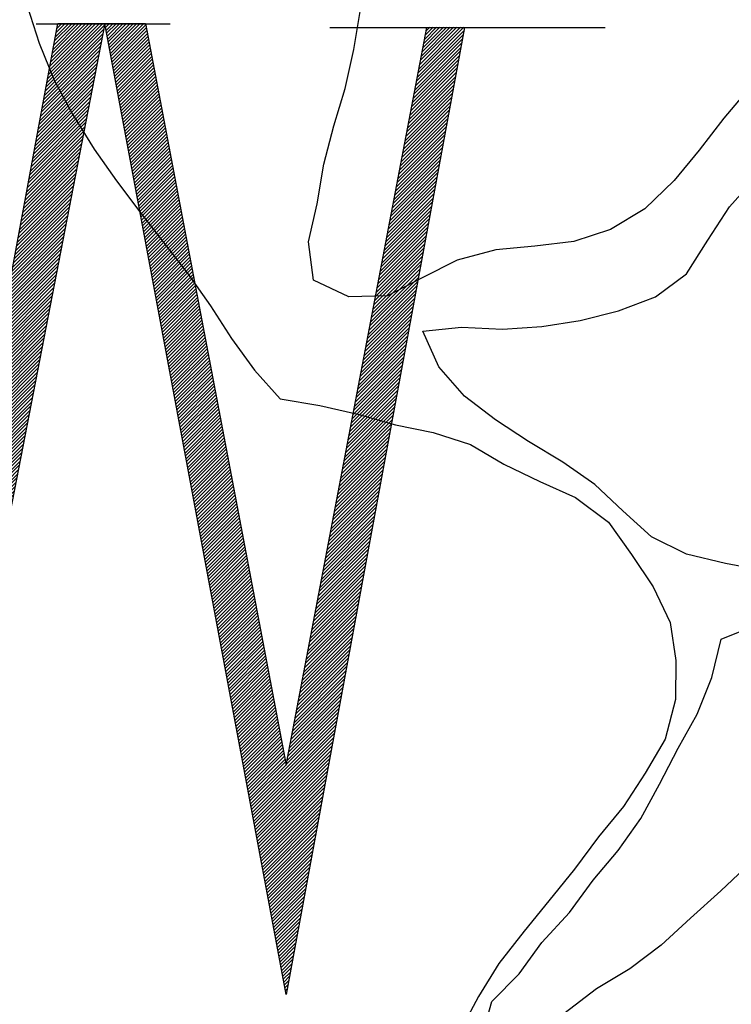
# Model space of a CAD drawing. Extents: x 10.4 to 76.3, y -1.3 to 34.2.
# Drawn here: x 12.1 to 12.3, y 0.3 to 0.6 of the extents above; entities that cross this region are included whole.
import ezdxf

# ---------------------------------------------------------------- set-up
doc = ezdxf.new("R2010")
doc.units = 0
doc.header["$LTSCALE"] = 0.05
doc.header["$MEASUREMENT"] = 0
doc.layers.get('0').update_dxf_attribs({"linetype": 'CONTINUOUS'})
doc.layers.add('BUST', color=6, linetype='CONTINUOUS')

# ---------------------------------------------------------------- blocks, each defined once
blk = doc.blocks.new('*X4')
at = {"color": 0}
for p, q in [((12.6484, 2.9699), (12.7916, 3.113)), ((12.6505, 2.9808), (12.7827, 3.113)), ((12.6525, 2.9916), (12.7739, 3.113)), ((12.6545, 3.0025), (12.7651, 3.113)), ((12.6566, 3.0134), (12.7562, 3.113)), ((12.6586, 3.0242), (12.7474, 3.113)), ((12.6606, 3.0351), (12.7385, 3.113)), ((12.6626, 3.046), (12.7297, 3.113)), ((12.6647, 3.0569), (12.7209, 3.113)), ((12.6667, 3.0677), (12.712, 3.113)), ((12.6687, 3.0786), (12.7032, 3.113)), ((12.6707, 3.0895), (12.6943, 3.113)), ((12.6728, 3.1003), (12.6855, 3.113)), ((12.6748, 3.1112), (12.6767, 3.113)), ((11.8244, 3.1004), (11.8271, 3.1031)), ((11.8258, 3.093), (11.8359, 3.1031)), ((11.8273, 3.0857), (11.8448, 3.1031)), ((11.8287, 3.0783), (11.8536, 3.1031)), ((11.8301, 3.0709), (11.8624, 3.1031)), ((11.8316, 3.0635), (11.8713, 3.1031)), ((11.833, 3.0561), (11.8801, 3.1031)), ((11.8345, 3.0487), (11.8889, 3.1031)), ((11.8359, 3.0413), (11.8978, 3.1031)), ((11.8374, 3.0339), (11.9066, 3.1031)), ((11.8388, 3.0265), (11.9155, 3.1031)), ((11.8402, 3.0191), (11.9243, 3.1031)), ((11.8417, 3.0117), (11.9331, 3.1031)), ((11.8431, 3.0043), (11.942, 3.1031)), ((11.8446, 2.9969), (11.9508, 3.1031)), ((11.846, 2.9895), (11.9546, 3.098)), ((11.8474, 2.9821), (11.956, 3.0906)), ((12.6424, 2.9373), (12.7916, 3.0866)), ((12.6444, 2.9482), (12.7938, 3.0976)), ((12.6464, 2.959), (12.7959, 3.1085)), ((11.8489, 2.9747), (11.9574, 3.0832)), ((11.8503, 2.9673), (11.9588, 3.0758)), ((11.8518, 2.9599), (11.9602, 3.0684)), ((11.8532, 2.9525), (11.9617, 3.061)), ((12.6383, 2.9156), (12.7874, 3.0647)), ((12.6403, 2.9264), (12.7895, 3.0756)), ((11.8547, 2.9451), (11.9631, 3.0535)), ((11.8561, 2.9377), (11.9645, 3.0461)), ((11.8575, 2.9303), (11.9659, 3.0387)), ((12.6342, 2.8938), (12.7831, 3.0427)), ((12.6363, 2.9047), (12.7852, 3.0537)), ((11.859, 2.9229), (11.9674, 3.0313)), ((11.8604, 2.9155), (11.9688, 3.0239)), ((11.8619, 2.9081), (11.9702, 3.0165)), ((12.6282, 2.8612), (12.7767, 3.0098)), ((12.6302, 2.8721), (12.7789, 3.0208)), ((12.6322, 2.883), (12.781, 3.0317)), ((11.8633, 2.9007), (11.9716, 3.009)), ((11.8647, 2.8933), (11.9731, 3.0016)), ((11.8662, 2.8859), (11.9745, 2.9942)), ((11.8676, 2.8785), (11.9759, 2.9868)), ((12.6241, 2.8395), (12.7725, 2.9879)), ((12.6261, 2.8504), (12.7746, 2.9988)), ((11.8691, 2.8711), (11.9773, 2.9794)), ((11.8705, 2.8637), (11.9787, 2.972)), ((11.872, 2.8563), (11.9802, 2.9646)), ((12.62, 2.8178), (12.7682, 2.9659)), ((12.6221, 2.8286), (12.7703, 2.9769)), ((11.8734, 2.8489), (11.9816, 2.9571)), ((11.8748, 2.8416), (11.983, 2.9497)), ((11.8763, 2.8342), (11.9844, 2.9423)), ((11.8777, 2.8268), (11.9859, 2.9349)), ((12.614, 2.7852), (12.7618, 2.933)), ((12.616, 2.796), (12.7639, 2.944)), ((12.618, 2.8069), (12.7661, 2.955)), ((11.8792, 2.8194), (11.9873, 2.9275)), ((11.8806, 2.812), (11.9887, 2.9201)), ((11.8821, 2.8046), (11.9901, 2.9126)), ((12.6099, 2.7634), (12.7576, 2.9111)), ((12.6119, 2.7743), (12.7597, 2.9221)), ((11.8835, 2.7972), (11.9915, 2.9052)), ((11.8849, 2.7898), (11.993, 2.8978)), ((11.8864, 2.7824), (11.9944, 2.8904)), ((11.8878, 2.775), (11.9958, 2.883)), ((12.6058, 2.7417), (12.7533, 2.8892)), ((12.6079, 2.7526), (12.7554, 2.9001)), ((11.8893, 2.7676), (11.9972, 2.8756)), ((11.8907, 2.7602), (11.9987, 2.8681)), ((11.8921, 2.7528), (12.0001, 2.8607)), ((12.6018, 2.72), (12.749, 2.8672)), ((12.6038, 2.7308), (12.7512, 2.8782)), ((11.8936, 2.7454), (12.0015, 2.8533)), ((11.895, 2.738), (12.0029, 2.8459)), ((11.8965, 2.7306), (12.0044, 2.8385)), ((11.8979, 2.7232), (12.0058, 2.8311)), ((12.5957, 2.6874), (12.7427, 2.8343)), ((12.5977, 2.6982), (12.7448, 2.8453)), ((12.5998, 2.7091), (12.7469, 2.8563)), ((11.8994, 2.7158), (12.0072, 2.8237)), ((11.9008, 2.7084), (12.0086, 2.8162)), ((11.9022, 2.701), (12.01, 2.8088)), ((12.5916, 2.6656), (12.7384, 2.8124)), ((12.5937, 2.6765), (12.7405, 2.8233)), ((11.9037, 2.6936), (12.0115, 2.8014)), ((11.9051, 2.6862), (12.0129, 2.794)), ((11.9066, 2.6788), (12.0143, 2.7866)), ((12.5876, 2.6439), (12.7341, 2.7904)), ((12.5896, 2.6548), (12.7363, 2.8014)), ((11.908, 2.6714), (12.0157, 2.7792)), ((11.9094, 2.664), (12.0172, 2.7717)), ((11.9109, 2.6566), (12.0186, 2.7643)), ((11.9123, 2.6492), (12.02, 2.7569)), ((12.5815, 2.6113), (12.7277, 2.7575)), ((12.5835, 2.6222), (12.7299, 2.7685)), ((12.5856, 2.633), (12.732, 2.7795)), ((11.9138, 2.6418), (12.0214, 2.7495)), ((11.9152, 2.6344), (12.0229, 2.7421)), ((11.9167, 2.627), (12.0243, 2.7347)), ((12.5774, 2.5896), (12.7235, 2.7356)), ((12.5795, 2.6004), (12.7256, 2.7466)), ((11.9181, 2.6196), (12.0257, 2.7272)), ((11.9195, 2.6122), (12.0271, 2.7198)), ((11.921, 2.6048), (12.0285, 2.7124)), ((11.9224, 2.5975), (12.03, 2.705)), ((12.5734, 2.5678), (12.7192, 2.7137)), ((12.5754, 2.5787), (12.7214, 2.7246)), ((11.9239, 2.5901), (12.0314, 2.6976)), ((11.9253, 2.5827), (12.0328, 2.6902)), ((11.9267, 2.5753), (12.0342, 2.6828)), ((12.5673, 2.5352), (12.7128, 2.6808)), ((12.5693, 2.5461), (12.715, 2.6917)), ((12.5714, 2.557), (12.7171, 2.7027)), ((11.9282, 2.5679), (12.0357, 2.6753)), ((11.9296, 2.5605), (12.0371, 2.6679)), ((11.9311, 2.5531), (12.0385, 2.6605)), ((11.9325, 2.5457), (12.0399, 2.6531)), ((12.5633, 2.5135), (12.7086, 2.6588)), ((12.5653, 2.5244), (12.7107, 2.6698)), ((11.934, 2.5383), (12.0414, 2.6457)), ((11.9354, 2.5309), (12.0428, 2.6383)), ((11.9368, 2.5235), (12.0442, 2.6308)), ((12.5592, 2.4918), (12.7043, 2.6369)), ((12.5612, 2.5026), (12.7064, 2.6479)), ((11.9383, 2.5161), (12.0456, 2.6234)), ((11.9397, 2.5087), (12.047, 2.616)), ((11.9412, 2.5013), (12.0485, 2.6086)), ((12.5531, 2.4592), (12.6979, 2.604)), ((12.5551, 2.47), (12.7001, 2.6149)), ((12.5572, 2.4809), (12.7022, 2.6259)), ((11.9426, 2.4939), (12.0499, 2.6012)), ((11.944, 2.4865), (12.0513, 2.5938)), ((11.9455, 2.4791), (12.0527, 2.5863)), ((11.9469, 2.4717), (12.0542, 2.5789)), ((12.5491, 2.4374), (12.6937, 2.582)), ((12.5511, 2.4483), (12.6958, 2.593)), ((11.9484, 2.4643), (12.0556, 2.5715)), ((11.9498, 2.4569), (12.057, 2.5641)), ((11.9513, 2.4495), (12.0584, 2.5567)), ((12.545, 2.4157), (12.6894, 2.5601)), ((12.547, 2.4266), (12.6915, 2.5711)), ((11.9527, 2.4421), (12.0599, 2.5493)), ((11.9541, 2.4347), (12.0613, 2.5418)), ((11.9556, 2.4273), (12.0627, 2.5344)), ((11.957, 2.4199), (12.0641, 2.527)), ((12.5389, 2.3831), (12.683, 2.5272)), ((12.5409, 2.394), (12.6852, 2.5382)), ((12.543, 2.4048), (12.6873, 2.5491)), ((11.9585, 2.4125), (12.0655, 2.5196)), ((11.9599, 2.4051), (12.067, 2.5122)), ((11.9614, 2.3977), (12.0684, 2.5048)), ((12.5349, 2.3614), (12.6788, 2.5053)), ((12.5369, 2.3722), (12.6809, 2.5162)), ((11.9628, 2.3903), (12.0698, 2.4974)), ((11.9642, 2.3829), (12.0712, 2.4899)), ((11.9657, 2.3755), (12.0727, 2.4825)), ((11.9671, 2.3681), (12.0741, 2.4751)), ((12.5308, 2.3396), (12.6745, 2.4833)), ((12.5328, 2.3505), (12.6766, 2.4943)), ((11.9686, 2.3607), (12.0755, 2.4677)), ((11.97, 2.3534), (12.0769, 2.4603)), ((11.9714, 2.346), (12.0783, 2.4529)), ((12.5247, 2.307), (12.6681, 2.4504)), ((12.5267, 2.3179), (12.6702, 2.4614)), ((12.5288, 2.3288), (12.6724, 2.4724)), ((11.9729, 2.3386), (12.0798, 2.4454)), ((11.9743, 2.3312), (12.0812, 2.438)), ((11.9758, 2.3238), (12.0826, 2.4306)), ((11.9772, 2.3164), (12.084, 2.4232)), ((12.5207, 2.2853), (12.6639, 2.4285)), ((12.5227, 2.2962), (12.666, 2.4395)), ((11.9787, 2.309), (12.0855, 2.4158)), ((11.9801, 2.3016), (12.0869, 2.4084)), ((11.9815, 2.2942), (12.0883, 2.4009)), ((12.5166, 2.2636), (12.6596, 2.4065)), ((12.5186, 2.2744), (12.6617, 2.4175)), ((11.983, 2.2868), (12.0897, 2.3935)), ((11.9844, 2.2794), (12.0912, 2.3861)), ((11.9859, 2.272), (12.0926, 2.3787)), ((12.5105, 2.231), (12.6532, 2.3736)), ((12.5125, 2.2418), (12.6553, 2.3846)), ((12.5146, 2.2527), (12.6575, 2.3956)), ((11.9873, 2.2646), (12.094, 2.3713)), ((11.9887, 2.2572), (12.0954, 2.3639)), ((11.9902, 2.2498), (12.0968, 2.3565)), ((11.9916, 2.2424), (12.0983, 2.349)), ((12.5065, 2.2092), (12.6489, 2.3517)), ((12.5085, 2.2201), (12.6511, 2.3627)), ((11.9931, 2.235), (12.0997, 2.3416)), ((11.9945, 2.2276), (12.1011, 2.3342)), ((11.996, 2.2202), (12.1025, 2.3268)), ((12.5024, 2.1875), (12.6447, 2.3298)), ((12.5044, 2.1983), (12.6468, 2.3407)), ((11.9974, 2.2128), (12.104, 2.3194)), ((11.9988, 2.2054), (12.1054, 2.312)), ((12.0003, 2.198), (12.1068, 2.3045)), ((12.0017, 2.1906), (12.1082, 2.2971)), ((12.4963, 2.1549), (12.6383, 2.2969)), ((12.4983, 2.1657), (12.6404, 2.3078)), ((12.5004, 2.1766), (12.6426, 2.3188)), ((12.0032, 2.1832), (12.1097, 2.2897)), ((12.0046, 2.1758), (12.1111, 2.2823)), ((12.006, 2.1684), (12.1125, 2.2749)), ((12.4923, 2.1331), (12.634, 2.2749)), ((12.4943, 2.144), (12.6362, 2.2859)), ((12.0075, 2.161), (12.1139, 2.2675)), ((12.0089, 2.1536), (12.1153, 2.26)), ((12.0104, 2.1462), (12.1168, 2.2526)), ((12.0118, 2.1388), (12.1182, 2.2452)), ((12.4882, 2.1114), (12.6298, 2.253)), ((12.4902, 2.1223), (12.6319, 2.264)), ((12.0133, 2.1314), (12.1196, 2.2378)), ((12.0147, 2.124), (12.121, 2.2304)), ((12.0161, 2.1166), (12.1225, 2.223)), ((12.4821, 2.0788), (12.6234, 2.2201)), ((12.4841, 2.0897), (12.6255, 2.2311)), ((12.4862, 2.1005), (12.6277, 2.242)), ((12.0176, 2.1093), (12.1239, 2.2155)), ((12.019, 2.1019), (12.1253, 2.2081)), ((12.0205, 2.0945), (12.1267, 2.2007)), ((12.4781, 2.0571), (12.6191, 2.1981)), ((12.4801, 2.0679), (12.6213, 2.2091)), ((12.0219, 2.0871), (12.1282, 2.1933)), ((12.0234, 2.0797), (12.1296, 2.1859)), ((12.0248, 2.0723), (12.131, 2.1785)), ((12.0262, 2.0649), (12.1324, 2.1711)), ((12.474, 2.0353), (12.6149, 2.1762)), ((12.476, 2.0462), (12.617, 2.1872)), ((12.0277, 2.0575), (12.1338, 2.1636)), ((12.0291, 2.0501), (12.1353, 2.1562)), ((12.0306, 2.0427), (12.1367, 2.1488)), ((12.4679, 2.0027), (12.6085, 2.1433)), ((12.4699, 2.0136), (12.6106, 2.1543)), ((12.472, 2.0245), (12.6127, 2.1652)), ((12.032, 2.0353), (12.1381, 2.1414)), ((12.0334, 2.0279), (12.1395, 2.134)), ((12.0349, 2.0205), (12.141, 2.1266)), ((12.0363, 2.0131), (12.1424, 2.1191)), ((12.4639, 1.981), (12.6042, 2.1214)), ((12.4659, 1.9919), (12.6064, 2.1323)), ((12.0378, 2.0057), (12.1438, 2.1117)), ((12.0392, 1.9983), (12.1452, 2.1043)), ((12.0407, 1.9909), (12.1467, 2.0969)), ((12.4598, 1.9593), (12.6, 2.0994)), ((12.4618, 1.9701), (12.6021, 2.1104)), ((12.0421, 1.9835), (12.1481, 2.0895)), ((12.0435, 1.9761), (12.1495, 2.0821)), ((12.045, 1.9687), (12.1509, 2.0746)), ((12.0464, 1.9613), (12.1523, 2.0672)), ((12.4537, 1.9267), (12.5936, 2.0665)), ((12.4558, 1.9375), (12.5957, 2.0775)), ((12.4578, 1.9484), (12.5978, 2.0885)), ((12.0479, 1.9539), (12.1538, 2.0598)), ((12.0493, 1.9465), (12.1552, 2.0524)), ((12.0507, 1.9391), (12.1566, 2.045)), ((12.4497, 1.9049), (12.5893, 2.0446)), ((12.4517, 1.9158), (12.5915, 2.0556)), ((12.0522, 1.9317), (12.158, 2.0376)), ((12.0536, 1.9243), (12.1595, 2.0302)), ((12.0551, 1.9169), (12.1609, 2.0227)), ((12.0565, 1.9095), (12.1623, 2.0153)), ((12.4456, 1.8832), (12.5851, 2.0227)), ((12.4476, 1.8941), (12.5872, 2.0336)), ((12.058, 1.9021), (12.1637, 2.0079)), ((12.0594, 1.8947), (12.1651, 2.0005)), ((12.0608, 1.8873), (12.1666, 1.9931)), ((12.4395, 1.8506), (12.5787, 1.9897)), ((12.4416, 1.8615), (12.5808, 2.0007)), ((12.4436, 1.8723), (12.5829, 2.0117)), ((12.0623, 1.8799), (12.168, 1.9857)), ((12.0637, 1.8725), (12.1694, 1.9782)), ((12.0652, 1.8652), (12.1708, 1.9708)), ((12.4355, 1.8289), (12.5744, 1.9678)), ((12.4375, 1.8397), (12.5765, 1.9788)), ((12.0666, 1.8578), (12.1723, 1.9634)), ((12.068, 1.8504), (12.1737, 1.956)), ((12.0695, 1.843), (12.1751, 1.9486)), ((12.0709, 1.8356), (12.1765, 1.9412)), ((12.4314, 1.8071), (12.5702, 1.9459)), ((12.4334, 1.818), (12.5723, 1.9568)), ((12.0724, 1.8282), (12.178, 1.9337)), ((12.0738, 1.8208), (12.1794, 1.9263)), ((12.0753, 1.8134), (12.1808, 1.9189)), ((12.4253, 1.7745), (12.5638, 1.913)), ((12.4274, 1.7854), (12.5659, 1.9239)), ((12.4294, 1.7963), (12.568, 1.9349)), ((12.0767, 1.806), (12.1822, 1.9115)), ((12.0781, 1.7986), (12.1836, 1.9041)), ((12.0796, 1.7912), (12.1851, 1.8967)), ((12.081, 1.7838), (12.1865, 1.8893)), ((12.4213, 1.7528), (12.5595, 1.891)), ((12.4233, 1.7637), (12.5616, 1.902)), ((12.0825, 1.7764), (12.1879, 1.8818)), ((12.0839, 1.769), (12.1893, 1.8744)), ((12.0854, 1.7616), (12.1908, 1.867)), ((12.4172, 1.7311), (12.5552, 1.8691)), ((12.4192, 1.7419), (12.5574, 1.8801)), ((12.0868, 1.7542), (12.1922, 1.8596)), ((12.0882, 1.7468), (12.1936, 1.8522)), ((12.0897, 1.7394), (12.195, 1.8448)), ((12.0911, 1.732), (12.1965, 1.8373)), ((12.4132, 1.7093), (12.551, 1.8472)), ((12.4152, 1.7202), (12.5531, 1.8581)), ((12.0926, 1.7246), (12.1979, 1.8299)), ((12.094, 1.7172), (12.1993, 1.8225)), ((12.0954, 1.7098), (12.2007, 1.8151)), ((12.4071, 1.6767), (12.5446, 1.8143)), ((12.4091, 1.6876), (12.5467, 1.8252)), ((12.4111, 1.6985), (12.5489, 1.8362)), ((12.0969, 1.7024), (12.2021, 1.8077)), ((12.0983, 1.695), (12.2036, 1.8003)), ((12.0998, 1.6876), (12.205, 1.7928)), ((12.1012, 1.6802), (12.2064, 1.7854)), ((12.403, 1.655), (12.5403, 1.7923)), ((12.405, 1.6659), (12.5425, 1.8033)), ((12.1027, 1.6728), (12.2078, 1.778)), ((12.1041, 1.6654), (12.2093, 1.7706)), ((12.1055, 1.658), (12.2107, 1.7632)), ((12.399, 1.6333), (12.5361, 1.7704)), ((12.401, 1.6441), (12.5382, 1.7814)), ((12.107, 1.6506), (12.2121, 1.7558)), ((12.1084, 1.6432), (12.2135, 1.7483)), ((12.1099, 1.6358), (12.215, 1.7409)), ((12.3929, 1.6007), (12.5297, 1.7375)), ((12.3949, 1.6115), (12.5318, 1.7484)), ((12.3969, 1.6224), (12.534, 1.7594)), ((12.1113, 1.6284), (12.2164, 1.7335)), ((12.1127, 1.6211), (12.2178, 1.7261)), ((12.1142, 1.6137), (12.2192, 1.7187)), ((12.1156, 1.6063), (12.2206, 1.7113)), ((12.3888, 1.5789), (12.5254, 1.7155)), ((12.3908, 1.5898), (12.5276, 1.7265)), ((12.1171, 1.5989), (12.2221, 1.7039)), ((12.1185, 1.5915), (12.2235, 1.6964)), ((12.12, 1.5841), (12.2249, 1.689)), ((12.3848, 1.5572), (12.5212, 1.6936)), ((12.3868, 1.5681), (12.5233, 1.7046)), ((12.1214, 1.5767), (12.2263, 1.6816)), ((12.1228, 1.5693), (12.2278, 1.6742)), ((12.1243, 1.5619), (12.2292, 1.6668)), ((12.1257, 1.5545), (12.2306, 1.6594)), ((12.3787, 1.5246), (12.5148, 1.6607)), ((12.3807, 1.5355), (12.5169, 1.6717)), ((12.3827, 1.5463), (12.519, 1.6826)), ((12.1272, 1.5471), (12.232, 1.6519)), ((12.1286, 1.5397), (12.2335, 1.6445)), ((12.13, 1.5323), (12.2349, 1.6371)), ((12.3746, 1.5029), (12.5105, 1.6388)), ((12.3766, 1.5137), (12.5127, 1.6497)), ((12.1315, 1.5249), (12.2363, 1.6297)), ((12.1329, 1.5175), (12.2377, 1.6223)), ((12.1344, 1.5101), (12.2391, 1.6149)), ((12.1358, 1.5027), (12.2406, 1.6074)), ((12.3706, 1.4811), (12.5063, 1.6168)), ((12.3726, 1.492), (12.5084, 1.6278)), ((12.1373, 1.4953), (12.242, 1.6)), ((12.1387, 1.4879), (12.2434, 1.5926)), ((12.1401, 1.4805), (12.2448, 1.5852)), ((12.3645, 1.4485), (12.4999, 1.5839)), ((12.3665, 1.4594), (12.502, 1.5949)), ((12.3685, 1.4703), (12.5041, 1.6059)), ((12.1416, 1.4731), (12.2463, 1.5778)), ((12.143, 1.4657), (12.2477, 1.5704)), ((12.1445, 1.4583), (12.2491, 1.563)), ((12.3604, 1.4268), (12.4956, 1.562)), ((12.3625, 1.4377), (12.4978, 1.573)), ((12.1459, 1.4509), (12.2505, 1.5555)), ((12.1474, 1.4435), (12.2519, 1.5481)), ((12.1488, 1.4361), (12.2534, 1.5407)), ((12.1502, 1.4287), (12.2548, 1.5333)), ((12.3564, 1.405), (12.4914, 1.54)), ((12.3584, 1.4159), (12.4935, 1.551)), ((12.1517, 1.4213), (12.2562, 1.5259)), ((12.1531, 1.4139), (12.2576, 1.5185)), ((12.1546, 1.4065), (12.2591, 1.511)), ((12.3503, 1.3724), (12.485, 1.5071)), ((12.3523, 1.3833), (12.4871, 1.5181)), ((12.3543, 1.3942), (12.4892, 1.5291)), ((12.156, 1.3991), (12.2605, 1.5036)), ((12.1574, 1.3917), (12.2619, 1.4962)), ((12.1589, 1.3843), (12.2633, 1.4888)), ((12.1603, 1.377), (12.2648, 1.4814)), ((12.3462, 1.3507), (12.4807, 1.4852)), ((12.3483, 1.3616), (12.4828, 1.4962)), ((12.1618, 1.3696), (12.2662, 1.474)), ((12.1632, 1.3622), (12.2676, 1.4665)), ((12.1647, 1.3548), (12.269, 1.4591)), ((12.3422, 1.329), (12.4765, 1.4633)), ((12.3442, 1.3398), (12.4786, 1.4742)), ((12.1661, 1.3474), (12.2704, 1.4517)), ((12.1675, 1.34), (12.2719, 1.4443)), ((12.169, 1.3326), (12.2733, 1.4369)), ((12.1704, 1.3252), (12.2747, 1.4295)), ((12.3361, 1.2964), (12.4701, 1.4304)), ((12.3381, 1.3072), (12.4722, 1.4413)), ((12.3401, 1.3181), (12.4743, 1.4523)), ((12.1719, 1.3178), (12.2761, 1.4221)), ((12.1733, 1.3104), (12.2776, 1.4146)), ((12.1747, 1.303), (12.279, 1.4072)), ((12.332, 1.2746), (12.4658, 1.4084)), ((12.3341, 1.2855), (12.4679, 1.4194)), ((12.1762, 1.2956), (12.2804, 1.3998)), ((12.1776, 1.2882), (12.2818, 1.3924)), ((12.1791, 1.2808), (12.2833, 1.385)), ((12.1805, 1.2734), (12.2847, 1.3776)), ((12.328, 1.2529), (12.4615, 1.3865)), ((12.33, 1.2638), (12.4637, 1.3975)), ((12.182, 1.266), (12.2861, 1.3701)), ((12.1834, 1.2586), (12.2875, 1.3627)), ((12.1848, 1.2512), (12.2889, 1.3553)), ((12.3219, 1.2203), (12.4552, 1.3536)), ((12.3239, 1.2312), (12.4573, 1.3646)), ((12.3259, 1.242), (12.4594, 1.3755)), ((12.1863, 1.2438), (12.2904, 1.3479)), ((12.1877, 1.2364), (12.2918, 1.3405)), ((12.1892, 1.229), (12.2932, 1.3331)), ((12.2151, 1.0959), (12.4509, 1.3316)), ((12.3199, 1.2094), (12.453, 1.3426)), ((12.1906, 1.2216), (12.2946, 1.3256)), ((12.192, 1.2142), (12.2961, 1.3182)), ((12.1935, 1.2068), (12.2975, 1.3108)), ((12.1949, 1.1994), (12.2989, 1.3034)), ((12.2166, 1.0885), (12.4488, 1.3207)), ((12.218, 1.0811), (12.4466, 1.3097)), ((12.1964, 1.192), (12.3003, 1.296)), ((12.1978, 1.1846), (12.3018, 1.2886)), ((12.1993, 1.1772), (12.3032, 1.2811)), ((12.2194, 1.0737), (12.4445, 1.2987)), ((12.2209, 1.0663), (12.4424, 1.2878)), ((12.2223, 1.0589), (12.4403, 1.2768)), ((12.2007, 1.1698), (12.3046, 1.2737)), ((12.2021, 1.1624), (12.306, 1.2663)), ((12.2036, 1.155), (12.3074, 1.2589)), ((12.205, 1.1476), (12.3089, 1.2515)), ((12.2238, 1.0515), (12.4381, 1.2658)), ((12.2252, 1.0441), (12.436, 1.2549)), ((12.2065, 1.1402), (12.3103, 1.2441)), ((12.2079, 1.1329), (12.3117, 1.2367)), ((12.2094, 1.1255), (12.3131, 1.2292)), ((12.2267, 1.0367), (12.4339, 1.2439)), ((12.2281, 1.0293), (12.4317, 1.2329)), ((12.2108, 1.1181), (12.3146, 1.2218)), ((12.2122, 1.1107), (12.316, 1.2144)), ((12.2137, 1.1033), (12.3174, 1.207)), ((12.2295, 1.0219), (12.4296, 1.222)), ((12.231, 1.0145), (12.4275, 1.211)), ((12.2324, 1.0071), (12.4253, 1.2)), ((12.2339, 0.9997), (12.4232, 1.1891)), ((12.2353, 0.9923), (12.4211, 1.1781)), ((12.2367, 0.9849), (12.419, 1.1671)), ((12.2382, 0.9775), (12.4168, 1.1562)), ((12.2396, 0.9701), (12.4147, 1.1452)), ((12.2411, 0.9627), (12.4126, 1.1342)), ((12.2425, 0.9553), (12.4104, 1.1232)), ((12.244, 0.9479), (12.4083, 1.1123)), ((12.2454, 0.9405), (12.4062, 1.1013)), ((12.2468, 0.9331), (12.404, 1.0903)), ((12.2483, 0.9257), (12.4019, 1.0794)), ((12.2497, 0.9183), (12.3998, 1.0684)), ((12.2512, 0.9109), (12.3977, 1.0574)), ((12.2526, 0.9035), (12.3955, 1.0465)), ((12.254, 0.8961), (12.3934, 1.0355)), ((12.2555, 0.8888), (12.3913, 1.0245)), ((12.2569, 0.8814), (12.3891, 1.0136)), ((12.2584, 0.874), (12.387, 1.0026)), ((12.2598, 0.8666), (12.3849, 0.9916)), ((12.2613, 0.8592), (12.3828, 0.9807)), ((12.2627, 0.8518), (12.3806, 0.9697)), ((12.2641, 0.8444), (12.3785, 0.9587)), ((12.2656, 0.837), (12.3764, 0.9478)), ((12.267, 0.8296), (12.3742, 0.9368)), ((12.2685, 0.8222), (12.3721, 0.9258)), ((12.2699, 0.8148), (12.37, 0.9148)), ((12.2714, 0.8074), (12.3678, 0.9039)), ((12.2728, 0.8), (12.3657, 0.8929)), ((12.2742, 0.7926), (12.3636, 0.8819)), ((12.2757, 0.7852), (12.3615, 0.871)), ((12.2771, 0.7778), (12.3593, 0.86)), ((12.2786, 0.7704), (12.3572, 0.849)), ((12.28, 0.763), (12.3551, 0.8381)), ((12.2814, 0.7556), (12.3529, 0.8271)), ((12.2829, 0.7482), (12.3508, 0.8161)), ((12.2843, 0.7408), (12.3487, 0.8052)), ((12.2858, 0.7334), (12.3466, 0.7942)), ((12.2872, 0.726), (12.3444, 0.7832)), ((12.2887, 0.7186), (12.3423, 0.7723)), ((12.2901, 0.7112), (12.3402, 0.7613)), ((12.2915, 0.7038), (12.338, 0.7503)), ((12.293, 0.6964), (12.3359, 0.7394)), ((12.2944, 0.689), (12.3338, 0.7284)), ((12.2959, 0.6816), (12.3316, 0.7174)), ((12.2973, 0.6742), (12.3295, 0.7064)), ((12.2987, 0.6668), (12.3274, 0.6955)), ((12.3002, 0.6594), (12.3253, 0.6845)), ((12.3016, 0.652), (12.3231, 0.6735)), ((12.3031, 0.6446), (12.321, 0.6626)), ((12.3045, 0.6373), (12.3189, 0.6516)), ((12.306, 0.6299), (12.3167, 0.6406)), ((12.3074, 0.6225), (12.3146, 0.6297)), ((12.3088, 0.6151), (12.3125, 0.6187)), ((12.3103, 0.6077), (12.3103, 0.6077))]:
    blk.add_line(p, q, dxfattribs=at)
blk = doc.blocks.new('*X5')
at = {"color": 0}
for p, q in [((12.7973, 3.11), (12.8004, 3.113)), ((12.7987, 3.1025), (12.8092, 3.113)), ((12.8001, 3.0951), (12.8181, 3.113)), ((12.8015, 3.0876), (12.8269, 3.113)), ((12.8029, 3.0802), (12.8358, 3.113)), ((12.8043, 3.0727), (12.8446, 3.113)), ((12.8057, 3.0653), (12.8534, 3.113)), ((12.8071, 3.0579), (12.8623, 3.113)), ((12.8085, 3.0504), (12.8711, 3.113)), ((12.8099, 3.043), (12.88, 3.113)), ((12.8113, 3.0355), (12.8888, 3.113)), ((12.8127, 3.0281), (12.8976, 3.113)), ((12.814, 3.0206), (12.9029, 3.1094)), ((12.8154, 3.0132), (12.9043, 3.102)), ((12.8168, 3.0057), (12.9057, 3.0946)), ((12.8182, 2.9983), (12.9071, 3.0871)), ((13.6072, 2.9741), (13.7275, 3.0944)), ((13.6093, 2.985), (13.7274, 3.1031)), ((13.6114, 2.996), (13.7186, 3.1031)), ((13.6135, 3.0069), (13.7097, 3.1031)), ((13.6156, 3.0178), (13.7009, 3.1031)), ((13.6177, 3.0287), (13.6921, 3.1031)), ((13.6197, 3.0397), (13.6832, 3.1031)), ((13.6218, 3.0506), (13.6744, 3.1031)), ((13.6239, 3.0615), (13.6656, 3.1031)), ((13.626, 3.0724), (13.6567, 3.1031)), ((13.6281, 3.0833), (13.6479, 3.1031)), ((13.6302, 3.0943), (13.639, 3.1031)), ((12.8196, 2.9908), (12.9085, 3.0797)), ((12.821, 2.9834), (12.9099, 3.0723)), ((12.8224, 2.9759), (12.9113, 3.0649)), ((13.601, 2.9413), (13.7215, 3.0619)), ((13.6031, 2.9523), (13.7235, 3.0727)), ((13.6051, 2.9632), (13.7255, 3.0836)), ((12.8238, 2.9685), (12.9127, 3.0574)), ((12.8252, 2.961), (12.9141, 3.05)), ((12.8266, 2.9536), (12.9156, 3.0426)), ((12.828, 2.9462), (12.917, 3.0351)), ((13.5968, 2.9195), (13.7175, 3.0402)), ((13.5989, 2.9304), (13.7195, 3.0511)), ((12.8294, 2.9387), (12.9184, 3.0277)), ((12.8308, 2.9313), (12.9198, 3.0203)), ((12.8321, 2.9238), (12.9212, 3.0129)), ((13.5926, 2.8976), (13.7135, 3.0186)), ((13.5947, 2.9086), (13.7155, 3.0294)), ((12.8335, 2.9164), (12.9226, 3.0054)), ((12.8349, 2.9089), (12.924, 2.998)), ((12.8363, 2.9015), (12.9254, 2.9906)), ((13.5864, 2.8649), (13.7075, 2.986)), ((13.5885, 2.8758), (13.7095, 2.9969)), ((13.5905, 2.8867), (13.7115, 3.0077)), ((12.8377, 2.894), (12.9268, 2.9831)), ((12.8391, 2.8866), (12.9282, 2.9757)), ((12.8405, 2.8791), (12.9297, 2.9683)), ((12.8419, 2.8717), (12.9311, 2.9609)), ((13.5822, 2.843), (13.7036, 2.9644)), ((13.5843, 2.8539), (13.7055, 2.9752)), ((12.8433, 2.8642), (12.9325, 2.9534)), ((12.8447, 2.8568), (12.9339, 2.946)), ((12.8461, 2.8493), (12.9353, 2.9386)), ((13.578, 2.8212), (13.6996, 2.9427)), ((13.5801, 2.8321), (13.7016, 2.9535)), ((12.8475, 2.8419), (12.9367, 2.9311)), ((12.8488, 2.8345), (12.9381, 2.9237)), ((12.8502, 2.827), (12.9395, 2.9163)), ((12.8516, 2.8196), (12.9409, 2.9089)), ((13.5718, 2.7884), (13.6936, 2.9102)), ((13.5739, 2.7993), (13.6956, 2.921)), ((13.5759, 2.8102), (13.6976, 2.9319)), ((12.853, 2.8121), (12.9424, 2.9014)), ((12.8544, 2.8047), (12.9438, 2.894)), ((12.8558, 2.7972), (12.9452, 2.8866)), ((13.5676, 2.7665), (13.6896, 2.8885)), ((13.5697, 2.7775), (13.6916, 2.8993)), ((12.8572, 2.7898), (12.9466, 2.8792)), ((12.8586, 2.7823), (12.948, 2.8717)), ((12.86, 2.7749), (12.9494, 2.8643)), ((12.8614, 2.7674), (12.9508, 2.8569)), ((13.5634, 2.7447), (13.6856, 2.8668)), ((13.5655, 2.7556), (13.6876, 2.8777)), ((12.8628, 2.76), (12.9522, 2.8494)), ((12.8642, 2.7525), (12.9536, 2.842)), ((12.8656, 2.7451), (12.955, 2.8346)), ((13.5572, 2.7119), (13.6796, 2.8343)), ((13.5593, 2.7229), (13.6816, 2.8452)), ((13.5613, 2.7338), (13.6836, 2.856)), ((12.8669, 2.7376), (12.9565, 2.8272)), ((12.8683, 2.7302), (12.9579, 2.8197)), ((12.8697, 2.7227), (12.9593, 2.8123)), ((13.553, 2.6901), (13.6756, 2.8126)), ((13.5551, 2.701), (13.6776, 2.8235)), ((12.8711, 2.7153), (12.9607, 2.8049)), ((12.8725, 2.7079), (12.9621, 2.7974)), ((12.8739, 2.7004), (12.9635, 2.79)), ((12.8753, 2.693), (12.9649, 2.7826)), ((13.5468, 2.6573), (13.6696, 2.7801)), ((13.5488, 2.6682), (13.6716, 2.791)), ((13.5509, 2.6792), (13.6736, 2.8018)), ((12.8767, 2.6855), (12.9663, 2.7752)), ((12.8781, 2.6781), (12.9677, 2.7677)), ((12.8795, 2.6706), (12.9692, 2.7603)), ((13.5426, 2.6355), (13.6656, 2.7584)), ((13.5447, 2.6464), (13.6676, 2.7693)), ((12.8809, 2.6632), (12.9706, 2.7529)), ((12.8823, 2.6557), (12.972, 2.7454)), ((12.8837, 2.6483), (12.9734, 2.738)), ((12.885, 2.6408), (12.9748, 2.7306)), ((13.5384, 2.6136), (13.6616, 2.7368)), ((13.5405, 2.6245), (13.6636, 2.7476)), ((12.8864, 2.6334), (12.9762, 2.7232)), ((12.8878, 2.6259), (12.9776, 2.7157)), ((12.8892, 2.6185), (12.979, 2.7083)), ((13.5322, 2.5808), (13.6556, 2.7043)), ((13.5342, 2.5918), (13.6576, 2.7151)), ((13.5363, 2.6027), (13.6596, 2.7259)), ((12.8906, 2.611), (12.9804, 2.7009)), ((12.892, 2.6036), (12.9819, 2.6934)), ((12.8934, 2.5962), (12.9833, 2.686)), ((12.8948, 2.5887), (12.9847, 2.6786)), ((13.528, 2.559), (13.6516, 2.6826)), ((13.5301, 2.5699), (13.6536, 2.6934)), ((12.8962, 2.5813), (12.9861, 2.6712)), ((12.8976, 2.5738), (12.9875, 2.6637)), ((12.899, 2.5664), (12.9889, 2.6563)), ((13.5238, 2.5371), (13.6476, 2.6609)), ((13.5259, 2.5481), (13.6496, 2.6717)), ((12.9004, 2.5589), (12.9903, 2.6489)), ((12.9018, 2.5515), (12.9917, 2.6414)), ((12.9031, 2.544), (12.9931, 2.634)), ((13.5176, 2.5044), (13.6416, 2.6284)), ((13.5196, 2.5153), (13.6436, 2.6392)), ((13.5217, 2.5262), (13.6456, 2.6501)), ((12.9045, 2.5366), (12.9945, 2.6266)), ((12.9059, 2.5291), (12.996, 2.6192)), ((12.9073, 2.5217), (12.9974, 2.6117)), ((12.9087, 2.5142), (12.9988, 2.6043)), ((13.5134, 2.4825), (13.6376, 2.6067)), ((13.5155, 2.4934), (13.6396, 2.6176)), ((12.9101, 2.5068), (13.0002, 2.5969)), ((12.9115, 2.4993), (13.0016, 2.5895)), ((12.9129, 2.4919), (13.003, 2.582)), ((13.5092, 2.4607), (13.6336, 2.585)), ((13.5113, 2.4716), (13.6356, 2.5959)), ((12.9143, 2.4845), (13.0044, 2.5746)), ((12.9157, 2.477), (13.0058, 2.5672)), ((12.9171, 2.4696), (13.0072, 2.5597)), ((12.9185, 2.4621), (13.0087, 2.5523)), ((13.503, 2.4279), (13.6276, 2.5525)), ((13.505, 2.4388), (13.6296, 2.5634)), ((13.5071, 2.4498), (13.6316, 2.5742)), ((12.9198, 2.4547), (13.0101, 2.5449)), ((12.9212, 2.4472), (13.0115, 2.5375)), ((12.9226, 2.4398), (13.0129, 2.53)), ((13.4988, 2.4061), (13.6236, 2.5309)), ((13.5009, 2.417), (13.6256, 2.5417)), ((12.924, 2.4323), (13.0143, 2.5226)), ((12.9254, 2.4249), (13.0157, 2.5152)), ((12.9268, 2.4174), (13.0171, 2.5077)), ((12.9282, 2.41), (13.0185, 2.5003)), ((13.4946, 2.3842), (13.6196, 2.5092)), ((13.4967, 2.3951), (13.6216, 2.52)), ((12.9296, 2.4025), (13.0199, 2.4929)), ((12.931, 2.3951), (13.0213, 2.4855)), ((12.9324, 2.3876), (13.0228, 2.478)), ((13.4884, 2.3514), (13.6136, 2.4767)), ((13.4905, 2.3624), (13.6156, 2.4875)), ((13.4925, 2.3733), (13.6176, 2.4983)), ((12.9338, 2.3802), (13.0242, 2.4706)), ((12.9352, 2.3728), (13.0256, 2.4632)), ((12.9366, 2.3653), (13.027, 2.4557)), ((13.4842, 2.3296), (13.6096, 2.455)), ((13.4863, 2.3405), (13.6116, 2.4658)), ((12.9379, 2.3579), (13.0284, 2.4483)), ((12.9393, 2.3504), (13.0298, 2.4409)), ((12.9407, 2.343), (13.0312, 2.4335)), ((12.9421, 2.3355), (13.0326, 2.426)), ((13.48, 2.3077), (13.6056, 2.4333)), ((13.4821, 2.3187), (13.6076, 2.4441)), ((12.9435, 2.3281), (13.034, 2.4186)), ((12.9449, 2.3206), (13.0355, 2.4112)), ((12.9463, 2.3132), (13.0369, 2.4037)), ((13.4738, 2.275), (13.5996, 2.4008)), ((13.4759, 2.2859), (13.6016, 2.4116)), ((13.4779, 2.2968), (13.6036, 2.4225)), ((12.9477, 2.3057), (13.0383, 2.3963)), ((12.9491, 2.2983), (13.0397, 2.3889)), ((12.9505, 2.2908), (13.0411, 2.3815)), ((12.9519, 2.2834), (13.0425, 2.374)), ((13.4696, 2.2531), (13.5956, 2.3791)), ((13.4717, 2.264), (13.5976, 2.39)), ((12.9533, 2.2759), (13.0439, 2.3666)), ((12.9547, 2.2685), (13.0453, 2.3592)), ((12.956, 2.2611), (13.0467, 2.3517)), ((13.4633, 2.2203), (13.5896, 2.3466)), ((13.4654, 2.2313), (13.5916, 2.3574)), ((13.4675, 2.2422), (13.5936, 2.3683)), ((12.9574, 2.2536), (13.0481, 2.3443)), ((12.9588, 2.2462), (13.0496, 2.3369)), ((12.9602, 2.2387), (13.051, 2.3295)), ((12.9616, 2.2313), (13.0524, 2.322)), ((13.4592, 2.1985), (13.5856, 2.3249)), ((13.4613, 2.2094), (13.5876, 2.3358)), ((12.963, 2.2238), (13.0538, 2.3146)), ((12.9644, 2.2164), (13.0552, 2.3072)), ((12.9658, 2.2089), (13.0566, 2.2998)), ((13.455, 2.1766), (13.5816, 2.3033)), ((13.4571, 2.1876), (13.5836, 2.3141)), ((12.9672, 2.2015), (13.058, 2.2923)), ((12.9686, 2.194), (13.0594, 2.2849)), ((12.97, 2.1866), (13.0608, 2.2775)), ((12.9714, 2.1791), (13.0623, 2.27)), ((13.4487, 2.1439), (13.5756, 2.2707)), ((13.4508, 2.1548), (13.5776, 2.2816)), ((13.4529, 2.1657), (13.5796, 2.2924)), ((12.9727, 2.1717), (13.0637, 2.2626)), ((12.9741, 2.1642), (13.0651, 2.2552)), ((12.9755, 2.1568), (13.0665, 2.2478)), ((13.4446, 2.122), (13.5716, 2.2491)), ((13.4467, 2.133), (13.5736, 2.2599)), ((12.9769, 2.1494), (13.0679, 2.2403)), ((12.9783, 2.1419), (13.0693, 2.2329)), ((12.9797, 2.1345), (13.0707, 2.2255)), ((13.4404, 2.1002), (13.5676, 2.2274)), ((13.4425, 2.1111), (13.5696, 2.2382)), ((12.9811, 2.127), (13.0721, 2.218)), ((12.9825, 2.1196), (13.0735, 2.2106)), ((12.9839, 2.1121), (13.075, 2.2032)), ((12.9853, 2.1047), (13.0764, 2.1958)), ((13.4341, 2.0674), (13.5616, 2.1949)), ((13.4362, 2.0783), (13.5636, 2.2057)), ((13.4383, 2.0893), (13.5656, 2.2166)), ((12.9867, 2.0972), (13.0778, 2.1883)), ((12.9881, 2.0898), (13.0792, 2.1809)), ((12.9895, 2.0823), (13.0806, 2.1735)), ((13.43, 2.0456), (13.5576, 2.1732)), ((13.4321, 2.0565), (13.5596, 2.184)), ((12.9908, 2.0749), (13.082, 2.166)), ((12.9922, 2.0674), (13.0834, 2.1586)), ((12.9936, 2.06), (13.0848, 2.1512)), ((12.995, 2.0525), (13.0862, 2.1438)), ((13.4258, 2.0237), (13.5536, 2.1515)), ((13.4279, 2.0346), (13.5556, 2.1624)), ((12.9964, 2.0451), (13.0876, 2.1363)), ((12.9978, 2.0377), (13.0891, 2.1289)), ((12.9992, 2.0302), (13.0905, 2.1215)), ((13.4196, 1.9909), (13.5476, 2.119)), ((13.4216, 2.0019), (13.5496, 2.1299)), ((13.4237, 2.0128), (13.5516, 2.1407)), ((13.0006, 2.0228), (13.0919, 2.114)), ((13.002, 2.0153), (13.0933, 2.1066)), ((13.0034, 2.0079), (13.0947, 2.0992)), ((13.0048, 2.0004), (13.0961, 2.0918)), ((13.4154, 1.9691), (13.5436, 2.0973)), ((13.4175, 1.98), (13.5456, 2.1082)), ((13.0062, 1.993), (13.0975, 2.0843)), ((13.0076, 1.9855), (13.0989, 2.0769)), ((13.0089, 1.9781), (13.1003, 2.0695)), ((13.4112, 1.9472), (13.5396, 2.0757)), ((13.4133, 1.9582), (13.5416, 2.0865)), ((13.0103, 1.9706), (13.1018, 2.062)), ((13.0117, 1.9632), (13.1032, 2.0546)), ((13.0131, 1.9557), (13.1046, 2.0472)), ((13.405, 1.9145), (13.5336, 2.0431)), ((13.407, 1.9254), (13.5356, 2.054)), ((13.4091, 1.9363), (13.5376, 2.0648)), ((13.0145, 1.9483), (13.106, 2.0398)), ((13.0159, 1.9408), (13.1074, 2.0323)), ((13.0173, 1.9334), (13.1088, 2.0249)), ((13.0187, 1.926), (13.1102, 2.0175)), ((13.4008, 1.8926), (13.5296, 2.0215)), ((13.4029, 1.9035), (13.5316, 2.0323)), ((13.0201, 1.9185), (13.1116, 2.0101)), ((13.0215, 1.9111), (13.113, 2.0026)), ((13.0229, 1.9036), (13.1144, 1.9952)), ((13.3966, 1.8708), (13.5256, 1.9998)), ((13.3987, 1.8817), (13.5276, 2.0106)), ((13.0243, 1.8962), (13.1159, 1.9878)), ((13.0256, 1.8887), (13.1173, 1.9803)), ((13.027, 1.8813), (13.1187, 1.9729)), ((13.0284, 1.8738), (13.1201, 1.9655)), ((13.3904, 1.838), (13.5196, 1.9673)), ((13.3924, 1.8489), (13.5216, 1.9781)), ((13.3945, 1.8598), (13.5236, 1.989)), ((13.0298, 1.8664), (13.1215, 1.9581)), ((13.0312, 1.8589), (13.1229, 1.9506)), ((13.0326, 1.8515), (13.1243, 1.9432)), ((13.3862, 1.8162), (13.5156, 1.9456)), ((13.3883, 1.8271), (13.5176, 1.9564)), ((13.034, 1.844), (13.1257, 1.9358)), ((13.0354, 1.8366), (13.1271, 1.9283)), ((13.0368, 1.8291), (13.1286, 1.9209)), ((13.0382, 1.8217), (13.13, 1.9135)), ((13.3799, 1.7834), (13.5096, 1.9131)), ((13.382, 1.7943), (13.5116, 1.9239)), ((13.3841, 1.8052), (13.5136, 1.9348)), ((13.0396, 1.8143), (13.1314, 1.9061)), ((13.041, 1.8068), (13.1328, 1.8986)), ((13.0424, 1.7994), (13.1342, 1.8912)), ((13.3758, 1.7615), (13.5056, 1.8914)), ((13.3778, 1.7725), (13.5076, 1.9023)), ((13.0437, 1.7919), (13.1356, 1.8838)), ((13.0451, 1.7845), (13.137, 1.8763)), ((13.0465, 1.777), (13.1384, 1.8689)), ((13.3716, 1.7397), (13.5017, 1.8697)), ((13.3737, 1.7506), (13.5036, 1.8806)), ((13.0479, 1.7696), (13.1398, 1.8615)), ((13.0493, 1.7621), (13.1413, 1.8541)), ((13.0507, 1.7547), (13.1427, 1.8466)), ((13.0521, 1.7472), (13.1441, 1.8392)), ((13.3653, 1.7069), (13.4957, 1.8372)), ((13.3674, 1.7178), (13.4977, 1.8481)), ((13.3695, 1.7288), (13.4997, 1.8589)), ((13.0535, 1.7398), (13.1455, 1.8318)), ((13.0549, 1.7323), (13.1469, 1.8243)), ((13.0563, 1.7249), (13.1483, 1.8169)), ((13.3612, 1.6851), (13.4917, 1.8156)), ((13.3633, 1.696), (13.4937, 1.8264)), ((13.0577, 1.7174), (13.1497, 1.8095)), ((13.0591, 1.71), (13.1511, 1.8021)), ((13.0605, 1.7025), (13.1525, 1.7946)), ((13.0618, 1.6951), (13.1539, 1.7872)), ((13.357, 1.6632), (13.4877, 1.7939)), ((13.3591, 1.6741), (13.4897, 1.8047)), ((13.0632, 1.6877), (13.1554, 1.7798)), ((13.0646, 1.6802), (13.1568, 1.7723)), ((13.066, 1.6728), (13.1582, 1.7649)), ((13.3507, 1.6304), (13.4817, 1.7614)), ((13.3528, 1.6414), (13.4837, 1.7722)), ((13.3549, 1.6523), (13.4857, 1.783)), ((13.0674, 1.6653), (13.1596, 1.7575)), ((13.0688, 1.6579), (13.161, 1.7501)), ((13.0702, 1.6504), (13.1624, 1.7426)), ((13.0716, 1.643), (13.1638, 1.7352)), ((13.3466, 1.6086), (13.4777, 1.7397)), ((13.3487, 1.6195), (13.4797, 1.7505)), ((13.073, 1.6355), (13.1652, 1.7278)), ((13.0744, 1.6281), (13.1666, 1.7204)), ((13.0758, 1.6206), (13.1681, 1.7129)), ((13.3424, 1.5867), (13.4737, 1.718)), ((13.3445, 1.5977), (13.4757, 1.7289)), ((13.0772, 1.6132), (13.1695, 1.7055)), ((13.0785, 1.6057), (13.1709, 1.6981)), ((13.0799, 1.5983), (13.1723, 1.6906)), ((13.3361, 1.554), (13.4677, 1.6855)), ((13.3382, 1.5649), (13.4697, 1.6963)), ((13.3403, 1.5758), (13.4717, 1.7072)), ((13.0813, 1.5908), (13.1737, 1.6832)), ((13.0827, 1.5834), (13.1751, 1.6758)), ((13.0841, 1.576), (13.1765, 1.6684)), ((13.0855, 1.5685), (13.1779, 1.6609)), ((13.332, 1.5321), (13.4637, 1.6638)), ((13.3341, 1.5431), (13.4657, 1.6747)), ((13.0869, 1.5611), (13.1793, 1.6535)), ((13.0883, 1.5536), (13.1807, 1.6461)), ((13.0897, 1.5462), (13.1822, 1.6386)), ((13.3278, 1.5103), (13.4597, 1.6421)), ((13.3299, 1.5212), (13.4617, 1.653)), ((13.0911, 1.5387), (13.1836, 1.6312)), ((13.0925, 1.5313), (13.185, 1.6238)), ((13.0939, 1.5238), (13.1864, 1.6164)), ((13.0953, 1.5164), (13.1878, 1.6089)), ((13.3215, 1.4775), (13.4537, 1.6096)), ((13.3236, 1.4884), (13.4557, 1.6205)), ((13.3257, 1.4994), (13.4577, 1.6313)), ((13.0966, 1.5089), (13.1892, 1.6015)), ((13.098, 1.5015), (13.1906, 1.5941)), ((13.0994, 1.494), (13.192, 1.5866)), ((13.3174, 1.4557), (13.4497, 1.588)), ((13.3195, 1.4666), (13.4517, 1.5988)), ((13.1008, 1.4866), (13.1934, 1.5792)), ((13.1022, 1.4791), (13.1949, 1.5718)), ((13.1036, 1.4717), (13.1963, 1.5644)), ((13.105, 1.4643), (13.1977, 1.5569)), ((13.3132, 1.4338), (13.4457, 1.5663)), ((13.3153, 1.4447), (13.4477, 1.5771)), ((13.1064, 1.4568), (13.1991, 1.5495)), ((13.1078, 1.4494), (13.2005, 1.5421)), ((13.1092, 1.4419), (13.2019, 1.5346)), ((13.3069, 1.401), (13.4397, 1.5338)), ((13.309, 1.412), (13.4417, 1.5446)), ((13.3111, 1.4229), (13.4437, 1.5554)), ((13.1106, 1.4345), (13.2033, 1.5272)), ((13.112, 1.427), (13.2047, 1.5198)), ((13.1134, 1.4196), (13.2061, 1.5124)), ((13.1147, 1.4121), (13.2076, 1.5049)), ((13.3028, 1.3792), (13.4357, 1.5121)), ((13.3049, 1.3901), (13.4377, 1.5229)), ((13.1161, 1.4047), (13.209, 1.4975)), ((13.1175, 1.3972), (13.2104, 1.4901)), ((13.1189, 1.3898), (13.2118, 1.4826)), ((13.2965, 1.3464), (13.4297, 1.4796)), ((13.2986, 1.3573), (13.4317, 1.4904)), ((13.3007, 1.3683), (13.4337, 1.5013)), ((13.1203, 1.3823), (13.2132, 1.4752)), ((13.1217, 1.3749), (13.2146, 1.4678)), ((13.1231, 1.3674), (13.216, 1.4604)), ((13.2924, 1.3246), (13.4257, 1.4579)), ((13.2944, 1.3355), (13.4277, 1.4687)), ((13.1245, 1.36), (13.2174, 1.4529)), ((13.1259, 1.3526), (13.2188, 1.4455)), ((13.1273, 1.3451), (13.2202, 1.4381)), ((13.1287, 1.3377), (13.2217, 1.4307)), ((13.2882, 1.3027), (13.4217, 1.4362)), ((13.2903, 1.3136), (13.4237, 1.4471)), ((13.1301, 1.3302), (13.2231, 1.4232)), ((13.1315, 1.3228), (13.2245, 1.4158)), ((13.1328, 1.3153), (13.2259, 1.4084)), ((13.2819, 1.2699), (13.4157, 1.4037)), ((13.284, 1.2809), (13.4177, 1.4146)), ((13.2861, 1.2918), (13.4197, 1.4254)), ((13.1342, 1.3079), (13.2273, 1.4009)), ((13.1356, 1.3004), (13.2287, 1.3935)), ((13.137, 1.293), (13.2301, 1.3861)), ((13.1384, 1.2855), (13.2315, 1.3787)), ((13.2778, 1.2481), (13.4117, 1.382)), ((13.2798, 1.259), (13.4137, 1.3929)), ((13.1398, 1.2781), (13.2329, 1.3712)), ((13.1412, 1.2706), (13.2344, 1.3638)), ((13.1426, 1.2632), (13.2358, 1.3564)), ((13.2736, 1.2263), (13.4077, 1.3604)), ((13.2757, 1.2372), (13.4097, 1.3712)), ((13.144, 1.2557), (13.2372, 1.3489)), ((13.1454, 1.2483), (13.2386, 1.3415)), ((13.1468, 1.2409), (13.24, 1.3341)), ((13.1482, 1.2334), (13.2414, 1.3267)), ((13.2673, 1.1935), (13.4017, 1.3279)), ((13.2694, 1.2044), (13.4037, 1.3387)), ((13.2715, 1.2153), (13.4057, 1.3495)), ((13.1495, 1.226), (13.2428, 1.3192)), ((13.1509, 1.2185), (13.2442, 1.3118)), ((13.1523, 1.2111), (13.2456, 1.3044)), ((13.1746, 1.0919), (13.3997, 1.317)), ((13.176, 1.0845), (13.3977, 1.3062)), ((13.1537, 1.2036), (13.247, 1.2969)), ((13.1551, 1.1962), (13.2485, 1.2895)), ((13.1565, 1.1887), (13.2499, 1.2821)), ((13.1774, 1.077), (13.3957, 1.2953)), ((13.1788, 1.0696), (13.3937, 1.2845)), ((13.1579, 1.1813), (13.2513, 1.2747)), ((13.1593, 1.1738), (13.2527, 1.2672)), ((13.1607, 1.1664), (13.2541, 1.2598)), ((13.1621, 1.1589), (13.2555, 1.2524)), ((13.1802, 1.0621), (13.3917, 1.2737)), ((13.1816, 1.0547), (13.3897, 1.2628)), ((13.183, 1.0472), (13.3877, 1.252)), ((13.1635, 1.1515), (13.2569, 1.2449)), ((13.1649, 1.144), (13.2583, 1.2375)), ((13.1663, 1.1366), (13.2597, 1.2301)), ((13.1844, 1.0398), (13.3857, 1.2411)), ((13.1857, 1.0323), (13.3837, 1.2303)), ((13.1676, 1.1292), (13.2612, 1.2227)), ((13.169, 1.1217), (13.2626, 1.2152)), ((13.1704, 1.1143), (13.264, 1.2078)), ((13.1718, 1.1068), (13.2654, 1.2004)), ((13.1871, 1.0249), (13.3817, 1.2195)), ((13.1885, 1.0175), (13.3797, 1.2086)), ((13.1732, 1.0994), (13.2668, 1.1929)), ((13.1899, 1.01), (13.3777, 1.1978)), ((13.1913, 1.0026), (13.3757, 1.187)), ((13.1927, 0.9951), (13.3737, 1.1761)), ((13.1941, 0.9877), (13.3717, 1.1653)), ((13.1955, 0.9802), (13.3697, 1.1544)), ((13.1969, 0.9728), (13.3677, 1.1436)), ((13.1983, 0.9653), (13.3657, 1.1328)), ((13.1997, 0.9579), (13.3637, 1.1219)), ((13.2011, 0.9504), (13.3617, 1.1111)), ((13.2024, 0.943), (13.3597, 1.1003)), ((13.2038, 0.9355), (13.3577, 1.0894)), ((13.2052, 0.9281), (13.3557, 1.0786)), ((13.2066, 0.9206), (13.3537, 1.0677)), ((13.208, 0.9132), (13.3517, 1.0569)), ((13.2094, 0.9058), (13.3497, 1.0461)), ((13.2108, 0.8983), (13.3477, 1.0352)), ((13.2122, 0.8909), (13.3457, 1.0244)), ((13.2136, 0.8834), (13.3437, 1.0136)), ((13.215, 0.876), (13.3417, 1.0027)), ((13.2164, 0.8685), (13.3397, 0.9919)), ((13.2178, 0.8611), (13.3377, 0.981)), ((13.2192, 0.8536), (13.3357, 0.9702)), ((13.2205, 0.8462), (13.3337, 0.9594)), ((13.2219, 0.8387), (13.3317, 0.9485)), ((13.2233, 0.8313), (13.3297, 0.9377)), ((13.2247, 0.8238), (13.3277, 0.9269)), ((13.2261, 0.8164), (13.3257, 0.916)), ((13.2275, 0.8089), (13.3237, 0.9052)), ((13.2289, 0.8015), (13.3217, 0.8943)), ((13.2303, 0.7941), (13.3197, 0.8835)), ((13.2317, 0.7866), (13.3177, 0.8727)), ((13.2331, 0.7792), (13.3157, 0.8618)), ((13.2345, 0.7717), (13.3137, 0.851)), ((13.2359, 0.7643), (13.3117, 0.8401)), ((13.2373, 0.7568), (13.3097, 0.8293)), ((13.2386, 0.7494), (13.3077, 0.8185)), ((13.24, 0.7419), (13.3057, 0.8076)), ((13.2414, 0.7345), (13.3037, 0.7968)), ((13.2428, 0.727), (13.3017, 0.786)), ((13.2442, 0.7196), (13.2998, 0.7751)), ((13.2456, 0.7121), (13.2978, 0.7643)), ((13.247, 0.7047), (13.2958, 0.7534)), ((13.2484, 0.6972), (13.2938, 0.7426)), ((13.2498, 0.6898), (13.2918, 0.7318)), ((13.2512, 0.6823), (13.2898, 0.7209)), ((13.2526, 0.6749), (13.2878, 0.7101)), ((13.254, 0.6675), (13.2858, 0.6993)), ((13.2553, 0.66), (13.2838, 0.6884)), ((13.2567, 0.6526), (13.2818, 0.6776)), ((13.2581, 0.6451), (13.2798, 0.6667)), ((13.2595, 0.6377), (13.2778, 0.6559)), ((13.2609, 0.6302), (13.2758, 0.6451)), ((13.2623, 0.6228), (13.2738, 0.6342)), ((13.2637, 0.6153), (13.2718, 0.6234)), ((13.2651, 0.6079), (13.2698, 0.6126)), ((13.2665, 0.6004), (13.2678, 0.6017))]:
    blk.add_line(p, q, dxfattribs=at)

msp = doc.modelspace()

# ---------------------------------------------------------------- linework, layer by layer
at = {"layer": 'BUST'}
for p, q in [((12.10709, 0.57763), (12.05426, 0.30553)), ((12.05514, 0.37006), (12.09388, 0.57763)), ((12.08777, 0.57755), (12.12547, 0.57755)), ((12.09388, 0.57763), (12.10709, 0.57763)), ((12.10709, 0.57763), (12.11854, 0.57763)), ((12.15816, 0.30446), (12.10709, 0.57763)), ((12.11854, 0.57763), (12.15816, 0.36899)), ((12.15816, 0.36899), (12.19778, 0.57655)), ((12.20835, 0.57655), (12.15816, 0.30446)), ((12.17049, 0.57655), (12.24797, 0.57655)), ((12.19778, 0.57655), (12.20835, 0.57655))]:
    msp.add_line(p, q, dxfattribs=at)
for points in [[(12.08525, 0.58261), (12.08867, 0.57212), (12.0928, 0.56167), (12.09805, 0.55211), (12.1041, 0.54225), (12.11035, 0.53333), (12.11698, 0.52466), (12.12376, 0.51596), (12.13057, 0.5071), (12.13682, 0.49818), (12.14279, 0.48902), (12.14924, 0.48013), (12.15646, 0.47204), (12.16764, 0.47017), (12.17833, 0.46772), (12.18893, 0.4647), (12.19958, 0.46256), (12.21003, 0.45916), (12.21944, 0.4537), (12.22955, 0.44883), (12.23957, 0.4443), (12.24886, 0.43734), (12.25533, 0.42829), (12.26145, 0.41915), (12.26624, 0.40913), (12.26789, 0.39843), (12.26779, 0.38746), (12.26483, 0.37635), (12.25918, 0.36671), (12.25315, 0.35738), (12.24609, 0.34885), (12.2393, 0.33978), (12.23214, 0.33083), (12.22513, 0.3223), (12.21799, 0.3132), (12.2123, 0.30391), (12.20704, 0.29411)], [(12.28856, 0.55952), (12.28136, 0.55097), (12.2744, 0.54204), (12.26734, 0.53351), (12.25914, 0.52551), (12.24945, 0.51968), (12.23911, 0.51628), (12.22817, 0.51495), (12.21717, 0.51398), (12.20627, 0.51103), (12.19647, 0.50611), (12.1867, 0.50098), (12.17577, 0.50074), (12.16589, 0.50543), (12.16443, 0.51621), (12.16688, 0.5269), (12.16875, 0.53808), (12.1716, 0.54882), (12.17478, 0.55939), (12.17725, 0.57028), (12.17897, 0.58104)], [(12.2928, 0.42365), (12.28179, 0.42575), (12.27088, 0.42838), (12.26097, 0.43327), (12.25293, 0.44054), (12.24506, 0.44799), (12.23606, 0.45427), (12.2264, 0.46007), (12.21707, 0.46611), (12.20838, 0.47279), (12.20109, 0.48102), (12.19665, 0.49108), (12.20747, 0.49218), (12.21901, 0.49163), (12.23017, 0.49241), (12.24093, 0.49407), (12.25171, 0.49681), (12.26213, 0.50078), (12.27087, 0.50721), (12.2769, 0.51669), (12.28293, 0.52608), (12.2902, 0.53412)], [(12.21305, 0.29177), (12.21605, 0.30252), (12.22371, 0.31031), (12.23017, 0.31912), (12.23791, 0.32758), (12.24454, 0.33663), (12.25157, 0.345), (12.258, 0.35402), (12.26329, 0.36362), (12.26852, 0.37377), (12.27381, 0.38337), (12.27794, 0.3937), (12.28058, 0.40441), (12.29069, 0.4085)], [(12.28875, 0.34146), (12.28053, 0.33366), (12.27199, 0.32597), (12.26375, 0.31837), (12.25487, 0.31172), (12.24552, 0.30608), (12.23633, 0.29908), (12.22587, 0.29546), (12.21576, 0.29138), (12.21385, 0.29115)]]:
    msp.add_lwpolyline(points, dxfattribs=at)

# ---------------------------------------------------------------- block references
at = {"layer": 'BUST', "xscale": 0.1085988143527234, "yscale": 0.1085988143527234, "zscale": 0.1085988143527234}
for name in ['*X4', '*X5']:
    msp.add_blockref(name, (10.71738, 0.23956), dxfattribs=at)

doc.saveas('drawing.dxf')
